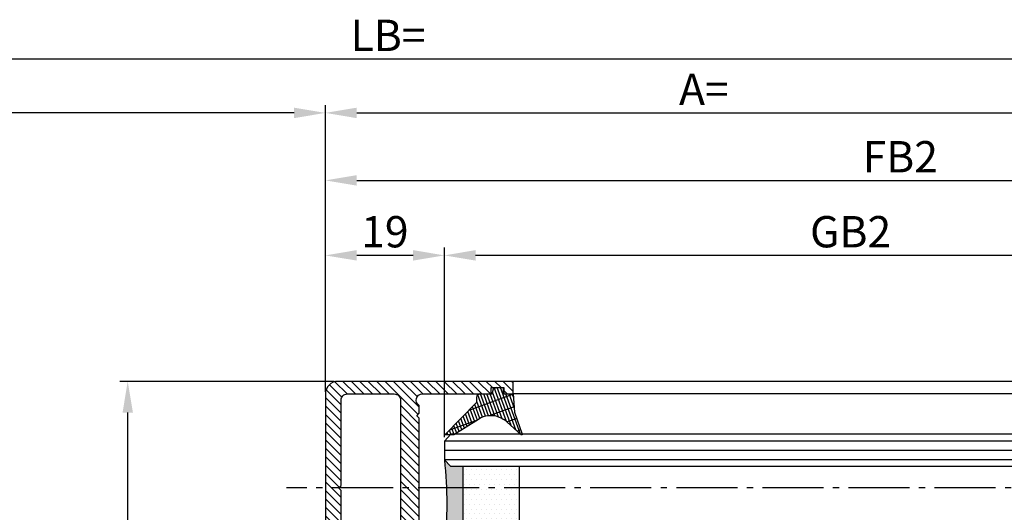
# Model space of a CAD drawing. Units: millimetres. Extents: x 117 to 8492, y -26 to 8421.
# Drawn here: x 1745 to 1902, y 272 to 351 of the extents above; entities that cross this region are included whole.
import ezdxf

# ---------------------------------------------------------------- set-up
doc = ezdxf.new("R2010")
doc.units = ezdxf.units.MM
doc.linetypes.add('AM_DIN_G_W050', pattern=[13.75, 9.75, -1.5, 1, -1.5])
for name, color, linetype in [('centerline-Mittellinie', 92, 'AM_DIN_G_W050'), ('dimension-Bemassung', 5, 'Continuous'), ('hatching-Schraffur', 5, 'Continuous'), ('outline-Körperkante', 7, 'Continuous')]:
    doc.layers.add(name, color=color, linetype=linetype)
doc.dimstyles.new('ISO-5.0', dxfattribs={"dimtxt": 5, "dimasz": 5, "dimexe": 1.25, "dimexo": 0.625, "dimtad": 1, "dimdec": 3, "dimtxsty": 'Standard', "dimcen": 2.5, "dimclrd": 256, "dimclre": 256, "dimadec": 0, "dimazin": 0, "dimtfac": 1, "dimtdec": 3, "dimtmove": 0, "dimatfit": 3, "dimfxl": 0, "dimlwd": -1, "dimlwe": -1, "dimarcsym": 0})

# ---------------------------------------------------------------- blocks, each defined once
blk = doc.blocks.new('*D123')
at = {"layer": 'Defpoints', "color": 0}
for p in [(4172.2, 910.02), (1173.2, 890.14), (1173.2, 885.95)]:
    blk.add_point(p, dxfattribs=at)
at = {"layer": 'dimension-Bemassung'}
for p, q in [((4172.2, 909.39), (4172.2, 888.89)), ((1173.2, 886.58), (1173.2, 891.39)), ((4167.2, 890.14), (1178.2, 890.14))]:
    blk.add_line(p, q, dxfattribs=at)
for points in [[(1178.2, 890.98), (1178.2, 889.31), (1173.2, 890.14)], [(4167.2, 890.98), (4167.2, 889.31), (4172.2, 890.14)]]:
    blk.add_solid(points, dxfattribs=at)
at = {"layer": 'dimension-Bemassung', "color": 0, "insert": (2564.71, 893.27), "char_height": 5, "attachment_point": 5}
blk.add_mtext('LB=', dxfattribs=at)
blk = doc.blocks.new('*D124')
at = {"layer": 'Defpoints', "color": 0}
for p in [(1172.2, 881.54), (2554.7, 836.68), (1172.2, 835.78)]:
    blk.add_point(p, dxfattribs=at)
at = {"layer": 'dimension-Bemassung'}
for p, q in [((1172.2, 836.41), (1172.2, 882.79)), ((2554.7, 837.3), (2554.7, 882.79)), ((2549.7, 881.54), (1177.2, 881.54))]:
    blk.add_line(p, q, dxfattribs=at)
for points in [[(1177.2, 882.37), (1177.2, 880.7), (1172.2, 881.54)], [(2549.7, 882.37), (2549.7, 880.7), (2554.7, 881.54)]]:
    blk.add_solid(points, dxfattribs=at)
at = {"layer": 'dimension-Bemassung', "color": 0, "insert": (1209.49, 884.66), "char_height": 5, "attachment_point": 5}
blk.add_mtext('W', dxfattribs=at)
blk = doc.blocks.new('*D129')
at = {"layer": 'Defpoints', "color": 0}
for p in [(2554.7, 858.79), (2554.7, 836.41), (2573.7, 829.13)]:
    blk.add_point(p, dxfattribs=at)
at = {"layer": 'dimension-Bemassung'}
for p, q in [((2554.7, 837.03), (2554.7, 860.04)), ((2568.7, 858.79), (2559.7, 858.79)), ((2573.7, 829.75), (2573.7, 860.04))]:
    blk.add_line(p, q, dxfattribs=at)
for points in [[(2559.7, 859.63), (2559.7, 857.96), (2554.7, 858.79)], [(2568.7, 859.63), (2568.7, 857.96), (2573.7, 858.79)]]:
    blk.add_solid(points, dxfattribs=at)
at = {"layer": 'dimension-Bemassung', "color": 0, "insert": (2564.2, 861.92), "char_height": 5, "attachment_point": 5}
blk.add_mtext('19', dxfattribs=at)
blk = doc.blocks.new('*D135')
at = {"layer": 'Defpoints', "color": 0}
for p in [(4172.2, 896.5), (4172.2, 881.54), (2554.7, 848.36)]:
    blk.add_point(p, dxfattribs=at)
at = {"layer": 'dimension-Bemassung'}
for p, q in [((4172.2, 895.88), (4172.2, 880.29)), ((2554.7, 848.98), (2554.7, 882.79)), ((2559.7, 881.54), (4167.2, 881.54))]:
    blk.add_line(p, q, dxfattribs=at)
for points in [[(2559.7, 882.37), (2559.7, 880.7), (2554.7, 881.54)], [(4167.2, 882.37), (4167.2, 880.7), (4172.2, 881.54)]]:
    blk.add_solid(points, dxfattribs=at)
at = {"layer": 'dimension-Bemassung', "color": 0, "insert": (2615.15, 884.66), "char_height": 5, "attachment_point": 5}
blk.add_mtext('A=', dxfattribs=at)
blk = doc.blocks.new('*D136')
at = {"layer": 'Defpoints', "color": 0}
for p in [(2573.7, 858.79), (2573.7, 829.13), (4137.2, 829.13)]:
    blk.add_point(p, dxfattribs=at)
at = {"layer": 'dimension-Bemassung'}
for p, q in [((2573.7, 829.75), (2573.7, 860.04)), ((4132.2, 858.79), (2578.7, 858.79)), ((4137.2, 829.75), (4137.2, 860.04))]:
    blk.add_line(p, q, dxfattribs=at)
for points in [[(2578.7, 859.63), (2578.7, 857.96), (2573.7, 858.79)], [(4132.2, 859.63), (4132.2, 857.96), (4137.2, 858.79)]]:
    blk.add_solid(points, dxfattribs=at)
at = {"layer": 'dimension-Bemassung', "color": 0, "insert": (2638.59, 861.92), "char_height": 5, "attachment_point": 5}
blk.add_mtext('GB2', dxfattribs=at)
blk = doc.blocks.new('*D137')
at = {"layer": 'Defpoints', "color": 0}
for p in [(4156.2, 870.76), (2554.7, 837.42), (4156.2, 837.53)]:
    blk.add_point(p, dxfattribs=at)
at = {"layer": 'dimension-Bemassung'}
for p, q in [((2554.7, 838.04), (2554.7, 872.01)), ((4156.2, 838.15), (4156.2, 872.01)), ((2559.7, 870.76), (4151.2, 870.76))]:
    blk.add_line(p, q, dxfattribs=at)
for points in [[(2559.7, 871.6), (2559.7, 869.93), (2554.7, 870.76)], [(4151.2, 871.6), (4151.2, 869.93), (4156.2, 870.76)]]:
    blk.add_solid(points, dxfattribs=at)
at = {"layer": 'dimension-Bemassung', "color": 0, "insert": (2646.52, 873.89), "char_height": 5, "attachment_point": 5}
blk.add_mtext('FB2', dxfattribs=at)
blk = doc.blocks.new('Glasverbundsteg 12mm')
at = {"layer": 'hatching-Schraffur'}
blk.add_hatch(color=256, dxfattribs=at).paths.add_polyline_path([(3, 6), (1, 6), (0, 7, -0.054099), (0, -7), (1, -6), (3, -6)])
h = blk.add_hatch(dxfattribs=at)
h.set_pattern_fill('DOTS', color=256, scale=0.5, style=0)
h.set_pattern_definition([(0, (-338.4737, -624.03305), (0.396875, 0.79375), [0, -0.79375])])
h.paths.add_polyline_path([(12, 6), (3, 6), (3, -6), (12, -6)])
at = {"layer": 'outline-Körperkante'}
for p, q in [((3, 6), (3, -6)), ((12, 6), (12, -6))]:
    blk.add_line(p, q, dxfattribs=at)
blk.add_arc((-64.51, 0), 64.89, 353.8067, 6.1933, dxfattribs=at)
blk = doc.blocks.new('Verglasungsgummi_21-23mm')
at = {"layer": 'hatching-Schraffur'}
h = blk.add_hatch(dxfattribs=at)
h.set_pattern_fill('GRATE', color=256, scale=0.6, angle=70, style=0)
h.set_pattern_definition([(70, (-30, 17), (-0.4475286, 0.162887), []), (160, (-30, 17), (-0.65155, -1.79011), [])])
edge = h.paths.add_edge_path()
edge.add_line((1.23, 8.49), (-0.96, 6.49))
edge.add_arc((-4.17, 10.53), 5.16, 283.1087, 308.5161, ccw=False)
edge.add_line((-3, 5.5), (-3.94, 5.5))
edge.add_arc((-3.94, 8), 2.5, 230, 270, ccw=False)
edge.add_line((-5.55, 6.08), (-9.5, 8.55))
edge.add_line((-9.5, 8.55), (-10.9, 8.55))
edge.add_line((-10.9, 8.55), (-5.8, 3.32))
edge.add_line((-5.8, 3.32), (-5.8, 2.5))
edge.add_arc((-5.3, 2.5), 0.5, 180, 270)
edge.add_line((-5.3, 2), (-3.37, 2))
edge.add_line((-3.37, 2), (-3.1, 1))
edge.add_line((-3.1, 1), (-1.6, 1))
edge.add_line((-1.6, 1), (-1.6, 2))
edge.add_line((-1.6, 2), (0, 2))
edge.add_line((0, 2), (0.23, 4.92))
edge.add_line((0.23, 4.92), (1.43, 8.45))
edge.add_arc((1.33, 8.45), 0.1, 360, 521.6377)
at = {"layer": 'outline-Körperkante'}
blk.add_lwpolyline([(1.23, 8.49), (-0.96, 6.49, -0.111317), (-3, 5.5), (-3.94, 5.5, -0.176327), (-5.55, 6.08), (-9.5, 8.55), (-10.9, 8.55), (-5.8, 3.32), (-5.8, 2.5, 0.414214), (-5.3, 2), (-3.37, 2), (-3.1, 1), (-1.6, 1), (-1.6, 2), (0, 2), (0.23, 4.92), (1.43, 8.45, 0.851351), (1.23, 8.48)], format="xyb", dxfattribs=at)
blk = doc.blocks.new('Grundriss_E-profil')
at = {"layer": 'hatching-Schraffur'}
h = blk.add_hatch(dxfattribs=at)
h.set_pattern_fill('LINE', color=256, scale=0.3, angle=-45, style=0)
h.set_pattern_definition([(225, (462.2984, 260.1302), (-0.6735192, 0.6735192), [])])
edge = h.paths.add_edge_path()
edge.add_line((49.39, -18.54), (49.47, -17))
edge.add_line((49.47, -17), (46.97, -17))
edge.add_line((46.97, -17), (46.97, -15))
edge.add_line((46.97, -15), (48.47, -15))
edge.add_line((48.47, -15), (48.47, -16))
edge.add_line((48.47, -16), (50.47, -16))
edge.add_line((50.47, -16), (50.47, -15))
edge.add_line((50.47, -15), (61.47, -15))
edge.add_arc((61.47, -14), 1, 630, 780)
edge.add_line((61.97, -13.13), (61.97, -11.9))
edge.add_line((61.97, -11.9), (62.37, -11.5))
edge.add_line((62.37, -11.5), (61.97, -11.1))
edge.add_line((61.97, -11.1), (61.97, 11.1))
edge.add_line((61.97, 11.1), (62.37, 11.5))
edge.add_line((62.37, 11.5), (61.97, 11.9))
edge.add_line((61.97, 11.9), (61.97, 13.13))
edge.add_arc((61.47, 14), 1, 300, 450)
edge.add_line((61.47, 15), (50.47, 15))
edge.add_line((50.47, 15), (50.47, 16))
edge.add_line((50.47, 16), (48.47, 16))
edge.add_line((48.47, 16), (48.47, 15))
edge.add_line((48.47, 15), (46.97, 15))
edge.add_line((46.97, 15), (46.97, 17))
edge.add_line((46.97, 17), (74.97, 17))
edge.add_arc((74.97, 15), 2, 360, 450, ccw=False)
edge.add_line((76.97, 15), (76.97, -35))
edge.add_arc((74.97, -35), 2, 270, 360, ccw=False)
edge.add_line((74.97, -37), (51.47, -37))
edge.add_line((51.47, -37), (52.17, -33))
edge.add_line((52.17, -33), (53.47, -33))
edge.add_line((53.47, -33), (53.47, -34))
edge.add_line((53.47, -34), (57.47, -34))
edge.add_line((57.47, -34), (57.47, -33))
edge.add_line((57.47, -33), (59.97, -33))
edge.add_line((59.97, -33), (59.97, -34))
edge.add_arc((60.97, -34), 1, 540, 630)
edge.add_line((60.97, -35), (73.47, -35))
edge.add_arc((73.47, -34), 1, 630, 720)
edge.add_line((74.47, -34), (74.47, -26.9))
edge.add_line((74.47, -26.9), (74.87, -26.5))
edge.add_line((74.87, -26.5), (74.47, -26.1))
edge.add_line((74.47, -26.1), (74.47, -18))
edge.add_arc((73.47, -18), 1, 360, 450)
edge.add_line((73.47, -17), (60.97, -17))
edge.add_arc((60.97, -18), 1, 450, 540)
edge.add_line((59.97, -18), (59.97, -19))
edge.add_line((59.97, -19), (57.47, -19))
edge.add_line((57.47, -19), (57.47, -18))
edge.add_line((57.47, -18), (53.47, -18))
edge.add_line((53.47, -18), (53.47, -19))
edge.add_line((53.47, -19), (52.47, -19))
edge.add_line((52.47, -19), (52.47, -18))
edge.add_line((52.47, -18), (49.39, -18.54))
edge = h.paths.add_edge_path(flags=16)
edge.add_line((74.47, 0.4), (74.47, 14))
edge.add_arc((73.47, 14), 1, 360, 450)
edge.add_line((73.47, 15), (65.97, 15))
edge.add_arc((65.97, 14), 1, 450, 540)
edge.add_line((64.97, 14), (64.97, -14))
edge.add_arc((65.97, -14), 1, 540, 630)
edge.add_line((65.97, -15), (73.47, -15))
edge.add_arc((73.47, -14), 1, 630, 720)
edge.add_line((74.47, -14), (74.47, -0.4))
edge.add_line((74.47, -0.4), (74.87, 0))
edge.add_line((74.87, 0), (74.47, 0.4))
at = {"layer": 'outline-Körperkante'}
for q in [(55.18, -15), (55.67, -15)]:
    blk.add_line((55.43, -15.25), q, dxfattribs=at)
for points in [[(57.47, -34), (57.47, -33), (59.97, -33), (59.97, -34, 0.414214), (60.97, -35), (73.47, -35, 0.414214), (74.47, -34), (74.47, -26.9), (74.87, -26.5), (74.47, -26.1), (74.47, -18, 0.414214), (73.47, -17), (60.97, -17, 0.414214), (59.97, -18), (59.97, -19), (57.47, -19), (57.47, -18), (53.47, -18), (53.47, -19), (52.47, -19), (52.47, -18), (49.39, -18.54), (49.47, -17), (46.97, -17), (46.97, -15), (48.47, -15), (48.47, -16), (50.47, -16), (50.47, -15), (61.47, -15, 0.767327), (61.97, -13.13), (61.97, -11.9), (62.37, -11.5), (61.97, -11.1), (61.97, 11.1), (62.37, 11.5), (61.97, 11.9), (61.97, 13.13, 0.767327), (61.47, 15), (50.47, 15), (50.47, 16), (48.47, 16), (48.47, 15), (46.97, 15), (46.97, 17), (74.97, 17, -0.414214), (76.97, 15), (76.97, -35, -0.414214), (74.97, -37), (51.47, -37), (52.17, -33), (53.47, -33), (53.47, -34)], [(74.47, 0.4), (74.47, 14, 0.414214), (73.47, 15), (65.97, 15, 0.414214), (64.97, 14), (64.97, -14, 0.414214), (65.97, -15), (73.47, -15, 0.414214), (74.47, -14), (74.47, -0.4), (74.87, 0)]]:
    blk.add_lwpolyline(points, format="xyb", close=True, dxfattribs=at)
blk = doc.blocks.new('Grundriss_Festflügel')
at = {"layer": 'hatching-Schraffur'}
for p, q in [((-1148.55, 176.63), (414.95, 176.63)), ((-1148.55, 175.13), (414.95, 175.13)), ((-1148.55, 173.63), (414.95, 173.63))]:
    blk.add_line(p, q, dxfattribs=at)
at = {"layer": 'outline-Körperkante'}
for p, q in [((-1137.55, 186.18), (403.95, 186.18)), ((-1137.55, 184.18), (403.95, 184.18)), ((-1147.47, 177.73), (413.92, 177.73)), ((413.92, 177.73), (414.95, 176.63)), ((414.95, 176.63), (414.95, 173.63)), ((414.95, 173.63), (413.95, 172.63)), ((413.95, 172.63), (-1147.55, 172.63))]:
    blk.add_line(p, q, dxfattribs=at)
at = {"layer": 'hatching-Schraffur', "rotation": 180}
blk.add_blockref('Glasverbundsteg 12mm', (414.95, 166.63), dxfattribs=at)
at = {"layer": 'outline-Körperkante'}
blk.add_blockref('Grundriss_E-profil', (356.98, 169.18), dxfattribs=at)
at = {"layer": 'outline-Körperkante', "rotation": 180}
blk.add_blockref('Verglasungsgummi_21-23mm', (403.95, 186.18), dxfattribs=at)
blk = doc.blocks.new('*D151')
at = {"layer": 'Defpoints', "color": 0}
for p in [(2523.13, 838.68), (2556.7, 838.68), (2556.7, 784.68)]:
    blk.add_point(p, dxfattribs=at)
at = {"layer": 'dimension-Bemassung'}
for p, q in [((2556.08, 838.68), (2521.88, 838.68)), ((2523.13, 789.68), (2523.13, 833.68)), ((2556.08, 784.68), (2521.88, 784.68))]:
    blk.add_line(p, q, dxfattribs=at)
for points in [[(2522.3, 833.68), (2523.96, 833.68), (2523.13, 838.68)], [(2522.3, 789.68), (2523.96, 789.68), (2523.13, 784.68)]]:
    blk.add_solid(points, dxfattribs=at)
at = {"layer": 'dimension-Bemassung', "color": 0, "insert": (2520.01, 811.18), "char_height": 5, "attachment_point": 5, "rotation": 90}
blk.add_mtext('54', dxfattribs=at)
blk = doc.blocks.new('Grundriss_ER_MF')
at = {"layer": 'centerline-Mittellinie'}
blk.add_line((4160.50148627, 821.67868448), (2548.49167584, 821.67868448), dxfattribs=at)
at = {"layer": 'outline-Körperkante', "xscale": -1}
blk.add_blockref('Grundriss_Festflügel', (2988.64899843, 652.49475902), dxfattribs=at)
at = {"layer": 'dimension-Bemassung'}
for base, p1, p2, text, picture, middle in [((1173.2023723, 890.14496665), (4172.2023723, 910.01806351), (1173.2023723, 885.95430857), 'LB=', '*D123', (2564.71197743, 890.14496665)), ((4172.2023723, 881.53513572), (2554.7023723, 848.35616525), (4172.2023723, 896.50260375), 'A=', '*D135', (2615.14747034, 881.53513572)), ((1172.2023723, 881.53513572), (2554.7023723, 836.67868448), (1172.2023723, 835.78175968), 'W', '*D124', (1209.49229711, 881.53513572)), ((4156.2023723, 870.76473154), (2554.7023723, 837.41784153), (4156.2023723, 837.52685933), 'FB2', '*D137', (2646.52288501, 870.76473154)), ((2573.7023723, 858.79450543), (4137.2023723, 829.12868448), (2573.7023723, 829.12868448), 'GB2', '*D136', (2638.59388552, 858.79450543))]:
    dim = blk.add_linear_dim(base=base, p1=p1, p2=p2, angle=180, text=text, dimstyle='ISO-5.0', dxfattribs=at)
    dim.commit()
    dim.dimension.update_dxf_attribs({"geometry": picture, "text_midpoint": middle, "dimtype": 160})
dim = blk.add_linear_dim(base=(2554.7023723, 858.79450543), p1=(2573.7023723, 829.12868448), p2=(2554.7023723, 836.40675968), angle=180, dimstyle='ISO-5.0', dxfattribs=at)
dim.commit()
dim.dimension.update_dxf_attribs({"geometry": '*D129', "text_midpoint": (2564.2023723, 861.91950543)})
dim = blk.add_linear_dim(base=(2523.1306708, 838.67868448), p1=(2556.7023723, 784.67868448), p2=(2556.7023723, 838.67868448), angle=90, dimstyle='ISO-5.0', dxfattribs=at)
dim.commit()
dim.dimension.update_dxf_attribs({"geometry": '*D151', "text_midpoint": (2523.1306708, 811.17699898), "dimtype": 160})

msp = doc.modelspace()

# ---------------------------------------------------------------- block references
at = {"layer": 'outline-Körperkante'}
msp.add_blockref('Grundriss_ER_MF', (-761.1391, -545.8957), dxfattribs=at)

doc.saveas('drawing.dxf')
